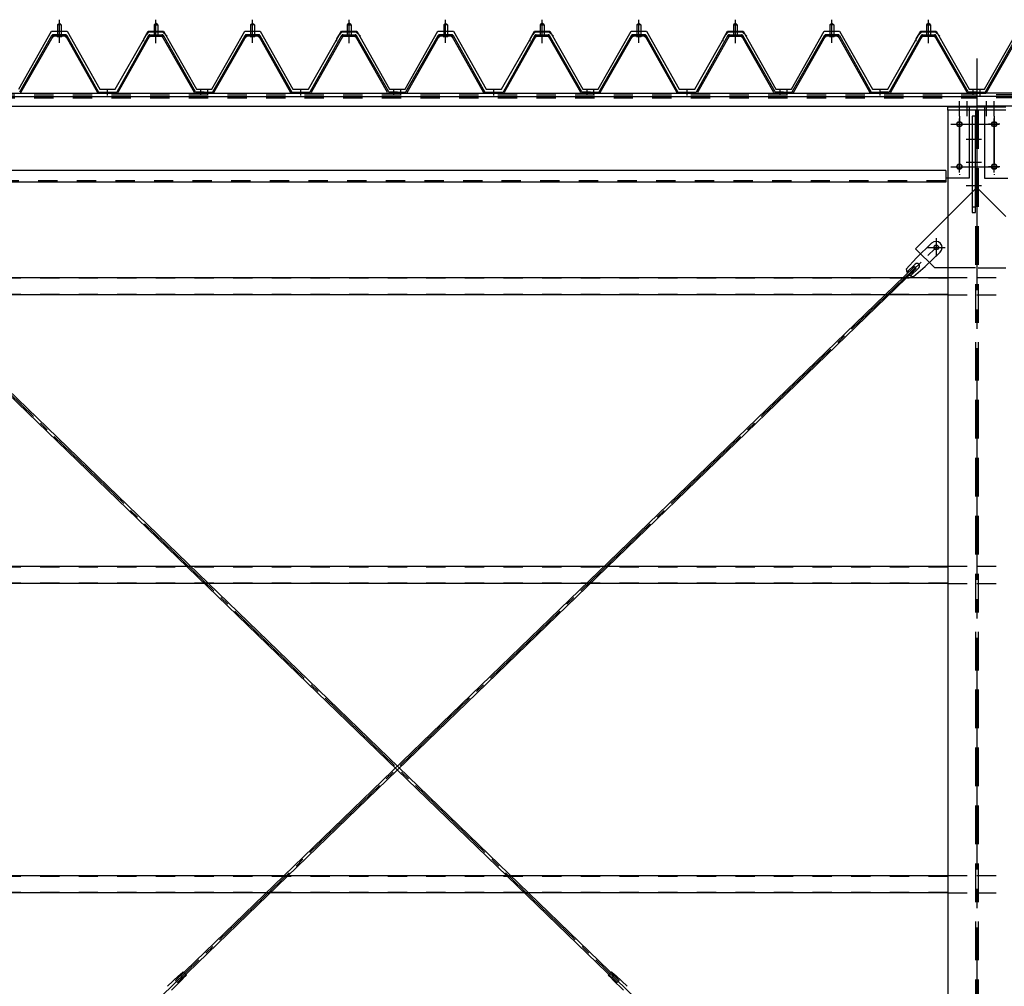
# Model space of a CAD drawing. Extents: x 1667 to 41127, y 644 to 28700.
# Drawn here: x 3249 to 5798, y 7022 to 9524 of the extents above; entities that cross this region are included whole.
import ezdxf

# ---------------------------------------------------------------- set-up
doc = ezdxf.new("R2010")
doc.units = 0
doc.header["$LTSCALE"] = 50
doc.header["$MEASUREMENT"] = 0
for name, pattern in [('1PL-M', [15, 12, -1, 1, -1]), ('1PL-S', [4, 2.5, -0.5, 0.5, -0.5]), ('1PL-SL', [6.5, 5, -0.5, 0.5, -0.5]), ('HIDE-L', [3, 2, -1]), ('HIDE-M', [2, 1, -1])]:
    doc.linetypes.add(name, pattern=pattern)
for name, color, linetype in [('0-パネル受け150-I', 5, 'CONTINUOUS'), ('0-ブレ-ス', 6, 'CONTINUOUS'), ('0-屋根', 2, 'CONTINUOUS'), ('0-後柱中', 3, 'CONTINUOUS'), ('0-後桁中', 7, 'CONTINUOUS'), ('0-後桁左右', 2, 'CONTINUOUS'), ('0-端パネル受けAS', 151, 'CONTINUOUS'), ('0-胴縁MK29', 121, 'CONTINUOUS')]:
    doc.layers.add(name, color=color, linetype=linetype)

msp = doc.modelspace()

# ---------------------------------------------------------------- linework, layer by layer
at = {"layer": '0-パネル受け150-I'}
for p, q in [((3346.3, 9511.1), (3351.3, 9515.1)), ((3346.3, 9511.1), (3346.3, 9485.1)), ((3356.3, 9511.1), (3346.3, 9511.1)), ((3351.3, 9515.1), (3356.3, 9511.1)), ((3356.3, 9511.1), (3356.3, 9485.1)), ((3601.3, 9515.1), (3596.3, 9511.1)), ((3596.3, 9511.1), (3596.3, 9485.1)), ((3596.3, 9511.1), (3606.3, 9511.1)), ((3606.3, 9511.1), (3601.3, 9515.1)), ((3606.3, 9511.1), (3606.3, 9485.1)), ((3846.3, 9511.1), (3851.3, 9515.1)), ((3846.3, 9511.1), (3846.3, 9485.1)), ((3856.3, 9511.1), (3846.3, 9511.1)), ((3851.3, 9515.1), (3856.3, 9511.1)), ((3856.3, 9511.1), (3856.3, 9485.1)), ((4101.3, 9515.1), (4096.3, 9511.1)), ((4096.3, 9511.1), (4096.3, 9485.1)), ((4096.3, 9511.1), (4106.3, 9511.1)), ((4106.3, 9511.1), (4101.3, 9515.1)), ((4106.3, 9511.1), (4106.3, 9485.1)), ((4346.3, 9511.1), (4351.3, 9515.1)), ((4346.3, 9511.1), (4346.3, 9485.1)), ((4356.3, 9511.1), (4346.3, 9511.1)), ((4351.3, 9515.1), (4356.3, 9511.1)), ((4356.3, 9511.1), (4356.3, 9485.1)), ((4601.3, 9515.1), (4596.3, 9511.1)), ((4596.3, 9511.1), (4596.3, 9485.1)), ((4596.3, 9511.1), (4606.3, 9511.1)), ((4606.3, 9511.1), (4601.3, 9515.1)), ((4606.3, 9511.1), (4606.3, 9485.1)), ((4846.3, 9511.1), (4851.3, 9515.1)), ((4846.3, 9511.1), (4846.3, 9485.1)), ((4856.3, 9511.1), (4846.3, 9511.1)), ((4851.3, 9515.1), (4856.3, 9511.1)), ((4856.3, 9511.1), (4856.3, 9485.1)), ((5101.3, 9515.1), (5096.3, 9511.1)), ((5096.3, 9511.1), (5096.3, 9485.1)), ((5096.3, 9511.1), (5106.3, 9511.1)), ((5106.3, 9511.1), (5101.3, 9515.1)), ((5106.3, 9511.1), (5106.3, 9485.1)), ((5346.3, 9511.1), (5351.3, 9515.1)), ((5346.3, 9511.1), (5346.3, 9485.1)), ((5356.3, 9511.1), (5346.3, 9511.1)), ((5351.3, 9515.1), (5356.3, 9511.1)), ((5356.3, 9511.1), (5356.3, 9485.1)), ((5601.3, 9515.1), (5596.3, 9511.1)), ((5596.3, 9511.1), (5596.3, 9485.1)), ((5596.3, 9511.1), (5606.3, 9511.1)), ((5606.3, 9511.1), (5601.3, 9515.1)), ((5606.3, 9511.1), (5606.3, 9485.1)), ((3248.6, 9337.3), (3332.1, 9483)), ((3366.9, 9485.1), (3335.7, 9485.1)), ((3370.5, 9483), (3452.8, 9336.8)), ((3582.1, 9483), (3499.8, 9336.8)), ((3585.8, 9485.1), (3616.9, 9485.1)), ((3704, 9337.3), (3620.5, 9483)), ((3748.6, 9337.3), (3832.1, 9483)), ((3866.9, 9485.1), (3835.7, 9485.1)), ((3870.5, 9483), (3952.8, 9336.8)), ((4082.1, 9483), (3999.8, 9336.8)), ((4085.8, 9485.1), (4116.9, 9485.1)), ((4204, 9337.3), (4120.5, 9483)), ((4248.6, 9337.3), (4332.1, 9483)), ((4366.9, 9485.1), (4335.7, 9485.1)), ((4370.5, 9483), (4452.8, 9336.8)), ((4582.1, 9483), (4499.8, 9336.8)), ((4585.8, 9485.1), (4616.9, 9485.1)), ((4704, 9337.3), (4620.5, 9483)), ((4748.6, 9337.3), (4832.1, 9483)), ((4866.9, 9485.1), (4835.7, 9485.1)), ((4870.5, 9483), (4952.8, 9336.8)), ((5082.1, 9483), (4999.8, 9336.8)), ((5085.8, 9485.1), (5116.9, 9485.1)), ((5204, 9337.3), (5120.5, 9483)), ((5248.6, 9337.3), (5332.1, 9483)), ((5366.9, 9485.1), (5335.7, 9485.1)), ((5370.5, 9483), (5452.8, 9336.8)), ((5582.1, 9483), (5499.8, 9336.8)), ((5585.8, 9485.1), (5616.9, 9485.1)), ((5704, 9337.3), (5620.5, 9483)), ((5748.6, 9337.3), (5832.1, 9483)), ((3251.4, 9335.7), (3334.9, 9481.4)), ((3366.9, 9481.9), (3335.7, 9481.9)), ((3345.3, 9481), (3344.3, 9482)), ((3345.3, 9481), (3357.3, 9481)), ((3357.3, 9481), (3358.3, 9482)), ((3367.7, 9481.4), (3449.7, 9335.8)), ((3584.9, 9481.4), (3502.9, 9335.8)), ((3585.8, 9481.9), (3616.9, 9481.9)), ((3595.3, 9481), (3594.3, 9482)), ((3607.3, 9481), (3595.3, 9481)), ((3607.3, 9481), (3608.3, 9482)), ((3701.2, 9335.7), (3617.7, 9481.4)), ((3751.4, 9335.7), (3834.9, 9481.4)), ((3866.9, 9481.9), (3835.7, 9481.9)), ((3845.3, 9481), (3844.3, 9482)), ((3845.3, 9481), (3857.3, 9481)), ((3857.3, 9481), (3858.3, 9482)), ((3867.7, 9481.4), (3949.7, 9335.8)), ((4084.9, 9481.4), (4002.9, 9335.8)), ((4085.8, 9481.9), (4116.9, 9481.9)), ((4095.3, 9481), (4094.3, 9482)), ((4107.3, 9481), (4095.3, 9481)), ((4107.3, 9481), (4108.3, 9482)), ((4201.2, 9335.7), (4117.7, 9481.4)), ((4251.4, 9335.7), (4334.9, 9481.4)), ((4366.9, 9481.9), (4335.7, 9481.9)), ((4345.3, 9481), (4344.3, 9482)), ((4345.3, 9481), (4357.3, 9481)), ((4357.3, 9481), (4358.3, 9482)), ((4367.7, 9481.4), (4449.7, 9335.8)), ((4584.9, 9481.4), (4502.9, 9335.8)), ((4585.8, 9481.9), (4616.9, 9481.9)), ((4595.3, 9481), (4594.3, 9482)), ((4607.3, 9481), (4595.3, 9481)), ((4607.3, 9481), (4608.3, 9482)), ((4701.2, 9335.7), (4617.7, 9481.4)), ((4751.4, 9335.7), (4834.9, 9481.4)), ((4866.9, 9481.9), (4835.7, 9481.9)), ((4845.3, 9481), (4844.3, 9482)), ((4845.3, 9481), (4857.3, 9481)), ((4857.3, 9481), (4858.3, 9482)), ((4867.7, 9481.4), (4949.7, 9335.8)), ((5084.9, 9481.4), (5002.9, 9335.8)), ((5085.8, 9481.9), (5116.9, 9481.9)), ((5095.3, 9481), (5094.3, 9482)), ((5107.3, 9481), (5095.3, 9481)), ((5107.3, 9481), (5108.3, 9482)), ((5201.2, 9335.7), (5117.7, 9481.4)), ((5251.4, 9335.7), (5334.9, 9481.4)), ((5366.9, 9481.9), (5335.7, 9481.9)), ((5345.3, 9481), (5344.3, 9482)), ((5345.3, 9481), (5357.3, 9481)), ((5357.3, 9481), (5358.3, 9482)), ((5367.7, 9481.4), (5449.7, 9335.8)), ((5584.9, 9481.4), (5502.9, 9335.8)), ((5585.8, 9481.9), (5616.9, 9481.9)), ((5595.3, 9481), (5594.3, 9482)), ((5607.3, 9481), (5595.3, 9481)), ((5607.3, 9481), (5608.3, 9482)), ((5701.2, 9335.7), (5617.7, 9481.4)), ((5751.4, 9335.7), (5834.9, 9481.4)), ((3452.8, 9336.8), (3499.8, 9336.8)), ((3453.4, 9333.6), (3499.2, 9333.6)), ((3726.3, 9336.8), (3704.9, 9336.8)), ((3726.3, 9333.6), (3704.9, 9333.6)), ((3726.3, 9333.6), (3726.3, 9336.8)), ((3726.3, 9336.8), (3747.7, 9336.8)), ((3726.3, 9333.6), (3726.3, 9336.8)), ((3726.3, 9333.6), (3747.7, 9333.6)), ((3952.8, 9336.8), (3999.8, 9336.8)), ((3953.4, 9333.6), (3999.2, 9333.6)), ((4226.3, 9336.8), (4204.9, 9336.8)), ((4226.3, 9333.6), (4204.9, 9333.6)), ((4226.3, 9333.6), (4226.3, 9336.8)), ((4226.3, 9336.8), (4247.7, 9336.8)), ((4226.3, 9333.6), (4226.3, 9336.8)), ((4226.3, 9333.6), (4247.7, 9333.6)), ((4452.8, 9336.8), (4499.8, 9336.8)), ((4453.4, 9333.6), (4499.2, 9333.6)), ((4726.3, 9336.8), (4704.9, 9336.8)), ((4726.3, 9333.6), (4704.9, 9333.6)), ((4726.3, 9333.6), (4726.3, 9336.8)), ((4726.3, 9336.8), (4747.7, 9336.8)), ((4726.3, 9333.6), (4726.3, 9336.8)), ((4726.3, 9333.6), (4747.7, 9333.6)), ((4952.8, 9336.8), (4999.8, 9336.8)), ((4953.4, 9333.6), (4999.2, 9333.6)), ((5226.3, 9336.8), (5204.9, 9336.8)), ((5226.3, 9333.6), (5204.9, 9333.6)), ((5226.3, 9333.6), (5226.3, 9336.8)), ((5226.3, 9336.8), (5247.7, 9336.8)), ((5226.3, 9333.6), (5226.3, 9336.8)), ((5226.3, 9333.6), (5247.7, 9333.6)), ((5452.8, 9336.8), (5499.8, 9336.8)), ((5453.4, 9333.6), (5499.2, 9333.6)), ((5726.3, 9336.8), (5704.9, 9336.8)), ((5726.3, 9333.6), (5704.9, 9333.6)), ((5726.3, 9333.6), (5726.3, 9336.8)), ((5726.3, 9336.8), (5747.7, 9336.8)), ((5726.3, 9333.6), (5726.3, 9336.8)), ((5726.3, 9333.6), (5747.7, 9333.6))]:
    msp.add_line(p, q, dxfattribs=at)
at = {"layer": '0-パネル受け150-I', "color": 6, "linetype": '1PL-M'}
for p, q in [((3351.3, 9472.1), (3351.3, 9523.7)), ((3601.3, 9472.1), (3601.3, 9523.7)), ((3851.3, 9472.1), (3851.3, 9523.7)), ((4101.3, 9472.1), (4101.3, 9523.7)), ((4351.3, 9472.1), (4351.3, 9523.7)), ((4601.3, 9472.1), (4601.3, 9523.7)), ((4851.3, 9472.1), (4851.3, 9523.7)), ((5101.3, 9472.1), (5101.3, 9523.7)), ((5351.3, 9472.1), (5351.3, 9523.7)), ((5601.3, 9472.1), (5601.3, 9523.7)), ((3476.3, 9328.2), (3476.3, 9342.2)), ((3717.3, 9328.2), (3717.3, 9342.2)), ((3735.3, 9328.2), (3735.3, 9342.2)), ((3976.3, 9328.2), (3976.3, 9342.2)), ((4217.3, 9328.2), (4217.3, 9342.2)), ((4235.3, 9328.2), (4235.3, 9342.2)), ((4476.3, 9328.2), (4476.3, 9342.2)), ((4717.3, 9328.2), (4717.3, 9342.2)), ((4735.3, 9328.2), (4735.3, 9342.2)), ((4976.3, 9328.2), (4976.3, 9342.2)), ((5217.3, 9328.2), (5217.3, 9342.2)), ((5235.3, 9328.2), (5235.3, 9342.2)), ((5476.3, 9328.2), (5476.3, 9342.2)), ((5717.3, 9328.2), (5717.3, 9342.2)), ((5735.3, 9328.2), (5735.3, 9342.2))]:
    msp.add_line(p, q, dxfattribs=at)
at = {"layer": '0-パネル受け150-I'}
for centre, radius, start, end in [((3332, 9482.7), 0.175, 210.1067, 272.0736), ((3331.9, 9485), 2.51, 272.0736, 287.6693), ((3335.7, 9480.9), 4.2, 90, 150.1803), ((3330.9, 9488.3), 5.93, 287.6693, 294.887), ((3328.6, 9493.2), 11.3, 294.887, 300.1067), ((3328.6, 9493.2), 11.3, 300.1067, 305.3265), ((3331.8, 9488.8), 5.93, 305.3265, 312.5441), ((3334.1, 9486.3), 2.51, 312.5441, 328.1399), ((3336, 9485), 0.175, 328.1399, 27.0476), ((3366.6, 9485), 0.175, 152.9524, 211.8601), ((3368.6, 9486.3), 2.51, 211.8601, 227.4559), ((3366.9, 9480.9), 4.2, 29.3816, 90), ((3370.9, 9488.8), 5.93, 227.4559, 234.6735), ((3374, 9493.2), 11.3, 234.6735, 239.8933), ((3374, 9493.2), 11.3, 239.8933, 245.113), ((3371.7, 9488.3), 5.93, 245.113, 252.3307), ((3370.7, 9485), 2.51, 252.3307, 267.9264), ((3370.6, 9482.7), 0.175, 267.9264, 329.8933), ((3582, 9482.7), 0.175, 210.1067, 272.0736), ((3581.9, 9485), 2.51, 272.0736, 287.6693), ((3585.8, 9480.9), 4.2, 90, 150.6184), ((3580.9, 9488.3), 5.93, 287.6693, 294.887), ((3578.6, 9493.2), 11.3, 294.887, 300.1067), ((3578.6, 9493.2), 11.3, 300.1067, 305.3265), ((3581.8, 9488.8), 5.93, 305.3265, 312.5441), ((3584.1, 9486.3), 2.51, 312.5441, 328.1399), ((3586, 9485), 0.175, 328.1399, 27.0476), ((3616.6, 9485), 0.175, 152.9524, 211.8601), ((3618.6, 9486.3), 2.51, 211.8601, 227.4559), ((3616.9, 9480.9), 4.2, 29.8197, 90), ((3620.9, 9488.8), 5.93, 227.4559, 234.6735), ((3624, 9493.2), 11.3, 234.6735, 239.8933), ((3624, 9493.2), 11.3, 239.8933, 245.113), ((3621.7, 9488.3), 5.93, 245.113, 252.3307), ((3620.7, 9485), 2.51, 252.3307, 267.9264), ((3620.6, 9482.7), 0.175, 267.9264, 329.8933), ((3832, 9482.7), 0.175, 210.1067, 272.0736), ((3831.9, 9485), 2.51, 272.0736, 287.6693), ((3835.7, 9480.9), 4.2, 90, 150.1803), ((3830.9, 9488.3), 5.93, 287.6693, 294.887), ((3828.6, 9493.2), 11.3, 294.887, 300.1067), ((3828.6, 9493.2), 11.3, 300.1067, 305.3265), ((3831.8, 9488.8), 5.93, 305.3265, 312.5441), ((3834.1, 9486.3), 2.51, 312.5441, 328.1399), ((3836, 9485), 0.175, 328.1399, 27.0476), ((3866.6, 9485), 0.175, 152.9524, 211.8601), ((3868.6, 9486.3), 2.51, 211.8601, 227.4559), ((3866.9, 9480.9), 4.2, 29.3816, 90), ((3870.9, 9488.8), 5.93, 227.4559, 234.6735), ((3874, 9493.2), 11.3, 234.6735, 239.8933), ((3874, 9493.2), 11.3, 239.8933, 245.113), ((3871.7, 9488.3), 5.93, 245.113, 252.3307), ((3870.7, 9485), 2.51, 252.3307, 267.9264), ((3870.6, 9482.7), 0.175, 267.9264, 329.8933), ((4082, 9482.7), 0.175, 210.1067, 272.0736), ((4081.9, 9485), 2.51, 272.0736, 287.6693), ((4085.8, 9480.9), 4.2, 90, 150.6184), ((4080.9, 9488.3), 5.93, 287.6693, 294.887), ((4078.6, 9493.2), 11.3, 294.887, 300.1067), ((4078.6, 9493.2), 11.3, 300.1067, 305.3265), ((4081.8, 9488.8), 5.93, 305.3265, 312.5441), ((4084.1, 9486.3), 2.51, 312.5441, 328.1399), ((4086, 9485), 0.175, 328.1399, 27.0476), ((4116.6, 9485), 0.175, 152.9524, 211.8601), ((4118.6, 9486.3), 2.51, 211.8601, 227.4559), ((4116.9, 9480.9), 4.2, 29.8197, 90), ((4120.9, 9488.8), 5.93, 227.4559, 234.6735), ((4124, 9493.2), 11.3, 234.6735, 239.8933), ((4124, 9493.2), 11.3, 239.8933, 245.113), ((4121.7, 9488.3), 5.93, 245.113, 252.3307), ((4120.7, 9485), 2.51, 252.3307, 267.9264), ((4120.6, 9482.7), 0.175, 267.9264, 329.8933), ((4332, 9482.7), 0.175, 210.1067, 272.0736), ((4331.9, 9485), 2.51, 272.0736, 287.6693), ((4335.7, 9480.9), 4.2, 90, 150.1803), ((4330.9, 9488.3), 5.93, 287.6693, 294.887), ((4328.6, 9493.2), 11.3, 294.887, 300.1067), ((4328.6, 9493.2), 11.3, 300.1067, 305.3265), ((4331.8, 9488.8), 5.93, 305.3265, 312.5441), ((4334.1, 9486.3), 2.51, 312.5441, 328.1399), ((4336, 9485), 0.175, 328.1399, 27.0476), ((4366.6, 9485), 0.175, 152.9524, 211.8601), ((4368.6, 9486.3), 2.51, 211.8601, 227.4559), ((4366.9, 9480.9), 4.2, 29.3816, 90), ((4370.9, 9488.8), 5.93, 227.4559, 234.6735), ((4374, 9493.2), 11.3, 234.6735, 239.8933), ((4374, 9493.2), 11.3, 239.8933, 245.113), ((4371.7, 9488.3), 5.93, 245.113, 252.3307), ((4370.7, 9485), 2.51, 252.3307, 267.9264), ((4370.6, 9482.7), 0.175, 267.9264, 329.8933), ((4582, 9482.7), 0.175, 210.1067, 272.0736), ((4581.9, 9485), 2.51, 272.0736, 287.6693), ((4585.8, 9480.9), 4.2, 90, 150.6184), ((4580.9, 9488.3), 5.93, 287.6693, 294.887), ((4578.6, 9493.2), 11.3, 294.887, 300.1067), ((4578.6, 9493.2), 11.3, 300.1067, 305.3265), ((4581.8, 9488.8), 5.93, 305.3265, 312.5441), ((4584.1, 9486.3), 2.51, 312.5441, 328.1399), ((4586, 9485), 0.175, 328.1399, 27.0476), ((4616.6, 9485), 0.175, 152.9524, 211.8601), ((4618.6, 9486.3), 2.51, 211.8601, 227.4559), ((4616.9, 9480.9), 4.2, 29.8197, 90), ((4620.9, 9488.8), 5.93, 227.4559, 234.6735), ((4624, 9493.2), 11.3, 234.6735, 239.8933), ((4624, 9493.2), 11.3, 239.8933, 245.113), ((4621.7, 9488.3), 5.93, 245.113, 252.3307), ((4620.7, 9485), 2.51, 252.3307, 267.9264), ((4620.6, 9482.7), 0.175, 267.9264, 329.8933), ((4832, 9482.7), 0.175, 210.1067, 272.0736), ((4831.9, 9485), 2.51, 272.0736, 287.6693), ((4835.7, 9480.9), 4.2, 90, 150.1803), ((4830.9, 9488.3), 5.93, 287.6693, 294.887), ((4828.6, 9493.2), 11.3, 294.887, 300.1067), ((4828.6, 9493.2), 11.3, 300.1067, 305.3265), ((4831.8, 9488.8), 5.93, 305.3265, 312.5441), ((4834.1, 9486.3), 2.51, 312.5441, 328.1399), ((4836, 9485), 0.175, 328.1399, 27.0476), ((4866.6, 9485), 0.175, 152.9524, 211.8601), ((4868.6, 9486.3), 2.51, 211.8601, 227.4559), ((4866.9, 9480.9), 4.2, 29.3816, 90), ((4870.9, 9488.8), 5.93, 227.4559, 234.6735), ((4874, 9493.2), 11.3, 234.6735, 239.8933), ((4874, 9493.2), 11.3, 239.8933, 245.113), ((4871.7, 9488.3), 5.93, 245.113, 252.3307), ((4870.7, 9485), 2.51, 252.3307, 267.9264), ((4870.6, 9482.7), 0.175, 267.9264, 329.8933), ((5082, 9482.7), 0.175, 210.1067, 272.0736), ((5081.9, 9485), 2.51, 272.0736, 287.6693), ((5085.8, 9480.9), 4.2, 90, 150.6184), ((5080.9, 9488.3), 5.93, 287.6693, 294.887), ((5078.6, 9493.2), 11.3, 294.887, 300.1067), ((5078.6, 9493.2), 11.3, 300.1067, 305.3265), ((5081.8, 9488.8), 5.93, 305.3265, 312.5441), ((5084.1, 9486.3), 2.51, 312.5441, 328.1399), ((5086, 9485), 0.175, 328.1399, 27.0476), ((5116.6, 9485), 0.175, 152.9524, 211.8601), ((5118.6, 9486.3), 2.51, 211.8601, 227.4559), ((5116.9, 9480.9), 4.2, 29.8197, 90), ((5120.9, 9488.8), 5.93, 227.4559, 234.6735), ((5124, 9493.2), 11.3, 234.6735, 239.8933), ((5124, 9493.2), 11.3, 239.8933, 245.113), ((5121.7, 9488.3), 5.93, 245.113, 252.3307), ((5120.7, 9485), 2.51, 252.3307, 267.9264), ((5120.6, 9482.7), 0.175, 267.9264, 329.8933), ((5332, 9482.7), 0.175, 210.1067, 272.0736), ((5331.9, 9485), 2.51, 272.0736, 287.6693), ((5335.7, 9480.9), 4.2, 90, 150.1803), ((5330.9, 9488.3), 5.93, 287.6693, 294.887), ((5328.6, 9493.2), 11.3, 294.887, 300.1067), ((5328.6, 9493.2), 11.3, 300.1067, 305.3265), ((5331.8, 9488.8), 5.93, 305.3265, 312.5441), ((5334.1, 9486.3), 2.51, 312.5441, 328.1399), ((5336, 9485), 0.175, 328.1399, 27.0476), ((5366.6, 9485), 0.175, 152.9524, 211.8601), ((5368.6, 9486.3), 2.51, 211.8601, 227.4559), ((5366.9, 9480.9), 4.2, 29.3816, 90), ((5370.9, 9488.8), 5.93, 227.4559, 234.6735), ((5374, 9493.2), 11.3, 234.6735, 239.8933), ((5374, 9493.2), 11.3, 239.8933, 245.113), ((5371.7, 9488.3), 5.93, 245.113, 252.3307), ((5370.7, 9485), 2.51, 252.3307, 267.9264), ((5370.6, 9482.7), 0.175, 267.9264, 329.8933), ((5582, 9482.7), 0.175, 210.1067, 272.0736), ((5581.9, 9485), 2.51, 272.0736, 287.6693), ((5585.8, 9480.9), 4.2, 90, 150.6184), ((5580.9, 9488.3), 5.93, 287.6693, 294.887), ((5578.6, 9493.2), 11.3, 294.887, 300.1067), ((5578.6, 9493.2), 11.3, 300.1067, 305.3265), ((5581.8, 9488.8), 5.93, 305.3265, 312.5441), ((5584.1, 9486.3), 2.51, 312.5441, 328.1399), ((5586, 9485), 0.175, 328.1399, 27.0476), ((5616.6, 9485), 0.175, 152.9524, 211.8601), ((5618.6, 9486.3), 2.51, 211.8601, 227.4559), ((5616.9, 9480.9), 4.2, 29.8197, 90), ((5620.9, 9488.8), 5.93, 227.4559, 234.6735), ((5624, 9493.2), 11.3, 234.6735, 239.8933), ((5624, 9493.2), 11.3, 239.8933, 245.113), ((5621.7, 9488.3), 5.93, 245.113, 252.3307), ((5620.7, 9485), 2.51, 252.3307, 267.9264), ((5620.6, 9482.7), 0.175, 267.9264, 329.8933), ((3333.5, 9482.3), 2.51, 279.1911, 287.6693), ((3332.5, 9485.5), 5.93, 287.6693, 294.887), ((3335.7, 9480.9), 1, 90, 150.1803), ((3330.2, 9490.4), 11.3, 294.887, 300.1067), ((3330.2, 9490.4), 11.3, 300.1067, 305.3265), ((3333.4, 9486), 5.93, 305.3265, 312.5441), ((3335.7, 9483.5), 2.51, 312.5441, 321.1734), ((3367, 9483.5), 2.51, 218.8266, 227.4559), ((3369.3, 9486), 5.93, 227.4559, 234.6735), ((3372.4, 9490.4), 11.3, 234.6735, 239.8933), ((3372.4, 9490.4), 11.3, 239.8933, 245.113), ((3366.9, 9480.9), 1, 29.3816, 90), ((3370.1, 9485.5), 5.93, 245.113, 252.3307), ((3369.1, 9482.3), 2.51, 252.3307, 260.8089), ((3583.5, 9482.3), 2.51, 279.1911, 287.6693), ((3582.5, 9485.5), 5.93, 287.6693, 294.887), ((3585.8, 9480.9), 1, 90, 150.6184), ((3580.2, 9490.4), 11.3, 294.887, 300.1067), ((3580.2, 9490.4), 11.3, 300.1067, 305.3265), ((3583.4, 9486), 5.93, 305.3265, 312.5441), ((3585.7, 9483.5), 2.51, 312.5441, 321.1734), ((3617, 9483.5), 2.51, 218.8266, 227.4559), ((3619.3, 9486), 5.93, 227.4559, 234.6735), ((3622.4, 9490.4), 11.3, 234.6735, 239.8933), ((3622.4, 9490.4), 11.3, 239.8933, 245.113), ((3616.9, 9480.9), 1, 29.8197, 90), ((3620.1, 9485.5), 5.93, 245.113, 252.3307), ((3619.1, 9482.3), 2.51, 252.3307, 260.8089), ((3833.5, 9482.3), 2.51, 279.1911, 287.6693), ((3832.5, 9485.5), 5.93, 287.6693, 294.887), ((3835.7, 9480.9), 1, 90, 150.1803), ((3830.2, 9490.4), 11.3, 294.887, 300.1067), ((3830.2, 9490.4), 11.3, 300.1067, 305.3265), ((3833.4, 9486), 5.93, 305.3265, 312.5441), ((3835.7, 9483.5), 2.51, 312.5441, 321.1734), ((3867, 9483.5), 2.51, 218.8266, 227.4559), ((3869.3, 9486), 5.93, 227.4559, 234.6735), ((3872.4, 9490.4), 11.3, 234.6735, 239.8933), ((3872.4, 9490.4), 11.3, 239.8933, 245.113), ((3866.9, 9480.9), 1, 29.3816, 90), ((3870.1, 9485.5), 5.93, 245.113, 252.3307), ((3869.1, 9482.3), 2.51, 252.3307, 260.8089), ((4083.5, 9482.3), 2.51, 279.1911, 287.6693), ((4082.5, 9485.5), 5.93, 287.6693, 294.887), ((4085.8, 9480.9), 1, 90, 150.6184), ((4080.2, 9490.4), 11.3, 294.887, 300.1067), ((4080.2, 9490.4), 11.3, 300.1067, 305.3265), ((4083.4, 9486), 5.93, 305.3265, 312.5441), ((4085.7, 9483.5), 2.51, 312.5441, 321.1734), ((4117, 9483.5), 2.51, 218.8266, 227.4559), ((4119.3, 9486), 5.93, 227.4559, 234.6735), ((4122.4, 9490.4), 11.3, 234.6735, 239.8933), ((4122.4, 9490.4), 11.3, 239.8933, 245.113), ((4116.9, 9480.9), 1, 29.8197, 90), ((4120.1, 9485.5), 5.93, 245.113, 252.3307), ((4119.1, 9482.3), 2.51, 252.3307, 260.8089), ((4333.5, 9482.3), 2.51, 279.1911, 287.6693), ((4332.5, 9485.5), 5.93, 287.6693, 294.887), ((4335.7, 9480.9), 1, 90, 150.1803), ((4330.2, 9490.4), 11.3, 294.887, 300.1067), ((4330.2, 9490.4), 11.3, 300.1067, 305.3265), ((4333.4, 9486), 5.93, 305.3265, 312.5441), ((4335.7, 9483.5), 2.51, 312.5441, 321.1734), ((4367, 9483.5), 2.51, 218.8266, 227.4559), ((4369.3, 9486), 5.93, 227.4559, 234.6735), ((4372.4, 9490.4), 11.3, 234.6735, 239.8933), ((4372.4, 9490.4), 11.3, 239.8933, 245.113), ((4366.9, 9480.9), 1, 29.3816, 90), ((4370.1, 9485.5), 5.93, 245.113, 252.3307), ((4369.1, 9482.3), 2.51, 252.3307, 260.8089), ((4583.5, 9482.3), 2.51, 279.1911, 287.6693), ((4582.5, 9485.5), 5.93, 287.6693, 294.887), ((4585.8, 9480.9), 1, 90, 150.6184), ((4580.2, 9490.4), 11.3, 294.887, 300.1067), ((4580.2, 9490.4), 11.3, 300.1067, 305.3265), ((4583.4, 9486), 5.93, 305.3265, 312.5441), ((4585.7, 9483.5), 2.51, 312.5441, 321.1734), ((4617, 9483.5), 2.51, 218.8266, 227.4559), ((4619.3, 9486), 5.93, 227.4559, 234.6735), ((4622.4, 9490.4), 11.3, 234.6735, 239.8933), ((4622.4, 9490.4), 11.3, 239.8933, 245.113), ((4616.9, 9480.9), 1, 29.8197, 90), ((4620.1, 9485.5), 5.93, 245.113, 252.3307), ((4619.1, 9482.3), 2.51, 252.3307, 260.8089), ((4833.5, 9482.3), 2.51, 279.1911, 287.6693), ((4832.5, 9485.5), 5.93, 287.6693, 294.887), ((4835.7, 9480.9), 1, 90, 150.1803), ((4830.2, 9490.4), 11.3, 294.887, 300.1067), ((4830.2, 9490.4), 11.3, 300.1067, 305.3265), ((4833.4, 9486), 5.93, 305.3265, 312.5441), ((4835.7, 9483.5), 2.51, 312.5441, 321.1734), ((4867, 9483.5), 2.51, 218.8266, 227.4559), ((4869.3, 9486), 5.93, 227.4559, 234.6735), ((4872.4, 9490.4), 11.3, 234.6735, 239.8933), ((4872.4, 9490.4), 11.3, 239.8933, 245.113), ((4866.9, 9480.9), 1, 29.3816, 90), ((4870.1, 9485.5), 5.93, 245.113, 252.3307), ((4869.1, 9482.3), 2.51, 252.3307, 260.8089), ((5083.5, 9482.3), 2.51, 279.1911, 287.6693), ((5082.5, 9485.5), 5.93, 287.6693, 294.887), ((5085.8, 9480.9), 1, 90, 150.6184), ((5080.2, 9490.4), 11.3, 294.887, 300.1067), ((5080.2, 9490.4), 11.3, 300.1067, 305.3265), ((5083.4, 9486), 5.93, 305.3265, 312.5441), ((5085.7, 9483.5), 2.51, 312.5441, 321.1734), ((5117, 9483.5), 2.51, 218.8266, 227.4559), ((5119.3, 9486), 5.93, 227.4559, 234.6735), ((5122.4, 9490.4), 11.3, 234.6735, 239.8933), ((5122.4, 9490.4), 11.3, 239.8933, 245.113), ((5116.9, 9480.9), 1, 29.8197, 90), ((5120.1, 9485.5), 5.93, 245.113, 252.3307), ((5119.1, 9482.3), 2.51, 252.3307, 260.8089), ((5333.5, 9482.3), 2.51, 279.1911, 287.6693), ((5332.5, 9485.5), 5.93, 287.6693, 294.887), ((5335.7, 9480.9), 1, 90, 150.1803), ((5330.2, 9490.4), 11.3, 294.887, 300.1067), ((5330.2, 9490.4), 11.3, 300.1067, 305.3265), ((5333.4, 9486), 5.93, 305.3265, 312.5441), ((5335.7, 9483.5), 2.51, 312.5441, 321.1734), ((5367, 9483.5), 2.51, 218.8266, 227.4559), ((5369.3, 9486), 5.93, 227.4559, 234.6735), ((5372.4, 9490.4), 11.3, 234.6735, 239.8933), ((5372.4, 9490.4), 11.3, 239.8933, 245.113), ((5366.9, 9480.9), 1, 29.3816, 90), ((5370.1, 9485.5), 5.93, 245.113, 252.3307), ((5369.1, 9482.3), 2.51, 252.3307, 260.8089), ((5583.5, 9482.3), 2.51, 279.1911, 287.6693), ((5582.5, 9485.5), 5.93, 287.6693, 294.887), ((5585.8, 9480.9), 1, 90, 150.6184), ((5580.2, 9490.4), 11.3, 294.887, 300.1067), ((5580.2, 9490.4), 11.3, 300.1067, 305.3265), ((5583.4, 9486), 5.93, 305.3265, 312.5441), ((5585.7, 9483.5), 2.51, 312.5441, 321.1734), ((5617, 9483.5), 2.51, 218.8266, 227.4559), ((5619.3, 9486), 5.93, 227.4559, 234.6735), ((5622.4, 9490.4), 11.3, 234.6735, 239.8933), ((5622.4, 9490.4), 11.3, 239.8933, 245.113), ((5616.9, 9480.9), 1, 29.8197, 90), ((5620.1, 9485.5), 5.93, 245.113, 252.3307), ((5619.1, 9482.3), 2.51, 252.3307, 260.8089), ((3247.7, 9337.8), 4.2, 270, 330.1803), ((3453.4, 9337.8), 4.2, 209.3816, 270), ((3499.2, 9337.8), 4.2, 270, 330.6184), ((3704.9, 9337.8), 4.2, 209.8197, 270), ((3704.9, 9337.8), 1, 209.8197, 270), ((3747.7, 9337.8), 1, 270, 330.1803), ((3747.7, 9337.8), 4.2, 270, 330.1803), ((3953.4, 9337.8), 4.2, 209.3816, 270), ((3999.2, 9337.8), 4.2, 270, 330.6184), ((4204.9, 9337.8), 4.2, 209.8197, 270), ((4204.9, 9337.8), 1, 209.8197, 270), ((4247.7, 9337.8), 1, 270, 330.1803), ((4247.7, 9337.8), 4.2, 270, 330.1803), ((4453.4, 9337.8), 4.2, 209.3816, 270), ((4499.2, 9337.8), 4.2, 270, 330.6184), ((4704.9, 9337.8), 4.2, 209.8197, 270), ((4704.9, 9337.8), 1, 209.8197, 270), ((4747.7, 9337.8), 1, 270, 330.1803), ((4747.7, 9337.8), 4.2, 270, 330.1803), ((4953.4, 9337.8), 4.2, 209.3816, 270), ((4999.2, 9337.8), 4.2, 270, 330.6184), ((5204.9, 9337.8), 4.2, 209.8197, 270), ((5204.9, 9337.8), 1, 209.8197, 270), ((5247.7, 9337.8), 1, 270, 330.1803), ((5247.7, 9337.8), 4.2, 270, 330.1803), ((5453.4, 9337.8), 4.2, 209.3816, 270), ((5499.2, 9337.8), 4.2, 270, 330.6184), ((5704.9, 9337.8), 4.2, 209.8197, 270), ((5704.9, 9337.8), 1, 209.8197, 270), ((5747.7, 9337.8), 1, 270, 330.1803), ((5747.7, 9337.8), 4.2, 270, 330.1803)]:
    msp.add_arc(centre, radius, start, end, dxfattribs=at)
at = {"layer": '0-ブレ-ス', "color": 6, "linetype": '1PL-SL'}
for p, q in [((2831.3, 6238.6), (5621.3, 8934.6)), ((5621.3, 6238.6), (2831.3, 8934.6))]:
    msp.add_line(p, q, dxfattribs=at)
at = {"layer": '0-ブレ-ス'}
for p, q in [((5609.5, 8945.4), (5570.6, 8907.9)), ((5631.7, 8922.4), (5592.9, 8884.9)), ((5543.8, 8878.3), (5570.6, 8907.9)), ((4795.5, 7031.8), (2882.8, 8880)), ((4800.4, 7036.8), (2887.7, 8885)), ((3652.3, 7036.8), (5564.9, 8885)), ((3657.1, 7031.8), (5569.8, 8880)), ((5566.8, 8891.3), (5545.6, 8870.8)), ((5576.1, 8881.7), (5554.9, 8861.1)), ((5562.3, 8859.1), (5592.9, 8884.9)), ((5569.8, 8880), (5564.9, 8885)), ((3659.8, 7048.8), (3631.6, 7021.6)), ((3669.4, 7038.9), (3641.2, 7011.7)), ((3652.3, 7036.8), (3657.1, 7031.8)), ((3662.7, 7050.7), (3663.4, 7051.1)), ((3672.1, 7059.4), (3663.5, 7051.2)), ((3663.5, 7051.1), (3671.8, 7042.5)), ((3671.4, 7041.7), (3671.8, 7042.4)), ((3680.4, 7050.8), (3671.9, 7042.5)), ((3672.1, 7059.4), (3680.4, 7050.8)), ((4780.5, 7059.4), (4772.2, 7050.8)), ((4772.2, 7050.8), (4780.7, 7042.5)), ((4780.5, 7059.4), (4789.1, 7051.2)), ((4789.2, 7051.1), (4780.8, 7042.5)), ((4781.2, 7041.7), (4780.8, 7042.4)), ((4783.2, 7038.9), (4811.4, 7011.7)), ((4789.9, 7050.7), (4789.2, 7051.1)), ((4792.8, 7048.8), (4821, 7021.6)), ((4800.4, 7036.8), (4795.5, 7031.8))]:
    msp.add_line(p, q, dxfattribs=at)
msp.add_circle((5621.3, 8934.6), 5.5, dxfattribs=at)
for centre, radius, start, end in [((5620.6, 8933.9), 16, 314.0184, 134.0184), ((5563.8, 8879), 20, 182.1827, 213.9397), ((5571.5, 8886.5), 6.7, 314.0184, 134.0184), ((5563.8, 8879), 20, 234.097, 265.854), ((3666.8, 7041.6), 10, 114.0184, 134.0184), ((3663.2, 7051.5), 0.5, 294.0184, 314.0184), ((3662.4, 7046.1), 10, 314.0184, 334.0184), ((3672.2, 7042.2), 0.5, 134.0184, 154.0184), ((4780.4, 7042.2), 0.5, 25.9816, 45.9816), ((4790.2, 7046.1), 10, 205.9816, 225.9816), ((4789.4, 7051.5), 0.5, 225.9816, 245.9816), ((4785.9, 7041.6), 10, 45.9816, 65.9816)]:
    msp.add_arc(centre, radius, start, end, dxfattribs=at)
at = {"layer": '0-屋根', "color": 6, "linetype": '1PL-S'}
for p, q in [((3351.3, 9464.1), (3351.3, 9524.1)), ((3601.3, 9464.1), (3601.3, 9524.1)), ((3601.3, 9463.1), (3601.3, 9523.1)), ((3851.3, 9464.1), (3851.3, 9524.1)), ((4101.3, 9464.1), (4101.3, 9524.1)), ((4101.3, 9463.1), (4101.3, 9523.1)), ((4351.3, 9464.1), (4351.3, 9524.1)), ((4601.3, 9464.1), (4601.3, 9524.1)), ((4601.3, 9463.1), (4601.3, 9523.1)), ((4851.3, 9464.1), (4851.3, 9524.1)), ((5101.3, 9464.1), (5101.3, 9524.1)), ((5101.3, 9463.1), (5101.3, 9523.1)), ((5351.3, 9464.1), (5351.3, 9524.1)), ((5601.3, 9464.1), (5601.3, 9524.1)), ((5601.3, 9463.1), (5601.3, 9523.1))]:
    msp.add_line(p, q, dxfattribs=at)
at = {"layer": '0-屋根'}
for p, q in [((3246.3, 9344.1), (3331.3, 9494.1)), ((3331.3, 9494.1), (3371.3, 9494.1)), ((3371.3, 9494.1), (3456, 9344.1)), ((3496, 9344.1), (3575.8, 9484.4)), ((3569.8, 9474.2), (3581.3, 9494.1)), ((3575.8, 9484.4), (3583.7, 9493.1)), ((3581.3, 9494.1), (3621.3, 9494.1)), ((3583.7, 9493.1), (3618.7, 9493.1)), ((3618.7, 9493.1), (3630.7, 9481.1)), ((3621.3, 9494.1), (3706.3, 9344.1)), ((3746.3, 9344.1), (3831.3, 9494.1)), ((3831.3, 9494.1), (3871.3, 9494.1)), ((3871.3, 9494.1), (3956, 9344.1)), ((3996, 9344.1), (4075.8, 9484.4)), ((4069.8, 9474.2), (4081.3, 9494.1)), ((4075.8, 9484.4), (4083.7, 9493.1)), ((4081.3, 9494.1), (4121.3, 9494.1)), ((4083.7, 9493.1), (4118.7, 9493.1)), ((4118.7, 9493.1), (4130.7, 9481.1)), ((4121.3, 9494.1), (4206.3, 9344.1)), ((4246.3, 9344.1), (4331.3, 9494.1)), ((4331.3, 9494.1), (4371.3, 9494.1)), ((4371.3, 9494.1), (4456, 9344.1)), ((4496, 9344.1), (4575.8, 9484.4)), ((4569.8, 9474.2), (4581.3, 9494.1)), ((4575.8, 9484.4), (4583.7, 9493.1)), ((4581.3, 9494.1), (4621.3, 9494.1)), ((4583.7, 9493.1), (4618.7, 9493.1)), ((4618.7, 9493.1), (4630.7, 9481.1)), ((4621.3, 9494.1), (4706.3, 9344.1)), ((4746.3, 9344.1), (4831.3, 9494.1)), ((4831.3, 9494.1), (4871.3, 9494.1)), ((4871.3, 9494.1), (4956, 9344.1)), ((4996, 9344.1), (5075.8, 9484.4)), ((5069.8, 9474.2), (5081.3, 9494.1)), ((5075.8, 9484.4), (5083.7, 9493.1)), ((5081.3, 9494.1), (5121.3, 9494.1)), ((5083.7, 9493.1), (5118.7, 9493.1)), ((5118.7, 9493.1), (5130.7, 9481.1)), ((5121.3, 9494.1), (5206.3, 9344.1)), ((5246.3, 9344.1), (5331.3, 9494.1)), ((5331.3, 9494.1), (5371.3, 9494.1)), ((5371.3, 9494.1), (5456, 9344.1)), ((5496, 9344.1), (5575.8, 9484.4)), ((5569.8, 9474.2), (5581.3, 9494.1)), ((5575.8, 9484.4), (5583.7, 9493.1)), ((5581.3, 9494.1), (5621.3, 9494.1)), ((5583.7, 9493.1), (5618.7, 9493.1)), ((5618.7, 9493.1), (5630.7, 9481.1)), ((5621.3, 9494.1), (5706.3, 9344.1)), ((5746.3, 9344.1), (5831.3, 9494.1)), ((3569.8, 9468.2), (3569.8, 9474.2)), ((4069.8, 9468.2), (4069.8, 9474.2)), ((4569.8, 9468.2), (4569.8, 9474.2)), ((5069.8, 9468.2), (5069.8, 9474.2)), ((5569.8, 9468.2), (5569.8, 9474.2)), ((3456, 9344.1), (3496, 9344.1)), ((3706.3, 9344.1), (3746.3, 9344.1)), ((3956, 9344.1), (3996, 9344.1)), ((4206.3, 9344.1), (4246.3, 9344.1)), ((4456, 9344.1), (4496, 9344.1)), ((4706.3, 9344.1), (4746.3, 9344.1)), ((4956, 9344.1), (4996, 9344.1)), ((5206.3, 9344.1), (5246.3, 9344.1)), ((5456, 9344.1), (5496, 9344.1)), ((5706.3, 9344.1), (5746.3, 9344.1))]:
    msp.add_line(p, q, dxfattribs=at)
at = {"layer": '0-後柱中', "color": 6, "linetype": '1PL-M'}
msp.add_line((5726.3, 9423.6), (5726.3, 5828.6), dxfattribs=at)
at = {"layer": '0-後柱中', "color": 6, "linetype": '1PL-S'}
for p, q in [((5681.3, 9274.6), (5681.3, 9313.6)), ((5701.3, 9274.6), (5701.3, 9313.6)), ((5751.3, 9274.6), (5751.3, 9313.6)), ((5771.3, 9274.6), (5771.3, 9313.6)), ((5658.8, 9253.6), (5793.8, 9253.6)), ((5681.3, 9274.6), (5681.3, 9122.6)), ((5771.3, 9274.6), (5771.3, 9122.6)), ((5699.1, 9214.7), (5738.1, 9214.7)), ((5699.1, 9154.9), (5738.1, 9154.9)), ((5658.8, 9143.6), (5793.8, 9143.6)), ((5699.1, 9095), (5738.1, 9095)), ((5621.3, 8958.1), (5621.3, 8911.1)), ((5597.8, 8934.6), (5644.8, 8934.6))]:
    msp.add_line(p, q, dxfattribs=at)
at = {"layer": '0-後柱中'}
for p, q in [((5651.3, 9289.6), (5651.3, 9298.6)), ((5651.3, 9298.6), (5801.3, 9298.6)), ((5651.3, 9289.6), (5651.3, 5969.6)), ((5801.3, 9289.6), (5651.3, 9289.6)), ((5679.8, 9259.6), (5682.8, 9259.6)), ((5723.1, 9274.6), (5714.1, 9274.6)), ((5714.1, 9274.6), (5714.1, 9024.6)), ((5723.1, 9024.6), (5723.1, 9274.6)), ((5772.8, 9259.6), (5769.8, 9259.6)), ((5682.8, 9247.6), (5679.8, 9247.6)), ((5769.8, 9247.6), (5772.8, 9247.6)), ((5679.8, 9149.6), (5682.8, 9149.6)), ((5682.8, 9137.6), (5679.8, 9137.6)), ((5772.8, 9149.6), (5769.8, 9149.6)), ((5769.8, 9137.6), (5772.8, 9137.6)), ((5714.1, 9039.6), (5723.1, 9039.6)), ((5714.1, 9024.6), (5723.1, 9024.6)), ((5567.8, 8931.1), (5651.3, 9014.6)), ((5617.3, 8881.6), (5567.8, 8931.1)), ((5651.3, 8881.6), (5617.3, 8881.6))]:
    msp.add_line(p, q, dxfattribs=at)
at = {"layer": '0-後柱中', "color": 6, "linetype": 'HIDE-L'}
for p, q in [((5722.8, 9289.6), (5722.8, 5969.6)), ((5729.8, 9289.6), (5729.8, 5969.6)), ((5651.3, 9014.6), (5722.8, 9086.1)), ((5801.3, 9014.6), (5729.8, 9086.1)), ((5722.8, 8881.6), (5651.3, 8881.6)), ((5729.8, 8881.6), (5801.3, 8881.6))]:
    msp.add_line(p, q, dxfattribs=at)
at = {"layer": '0-後柱中'}
msp.add_circle((5621.3, 8934.6), 6, dxfattribs=at)
for centre, start, end in [((5679.8, 9253.6), 90, 270), ((5682.8, 9253.6), 270, 90), ((5769.8, 9253.6), 90, 270), ((5772.8, 9253.6), 270, 90), ((5679.8, 9143.6), 90, 270), ((5682.8, 9143.6), 270, 90), ((5769.8, 9143.6), 90, 270), ((5772.8, 9143.6), 270, 90)]:
    msp.add_arc(centre, 6, start, end, dxfattribs=at)
at = {"layer": '0-後桁中'}
for p, q in [((8726.3, 9333.6), (5726.3, 9333.6)), ((5726.3, 9333.6), (5726.3, 9299.6)), ((8726.3, 9325.6), (5726.3, 9325.6)), ((8726.3, 9300.6), (5726.3, 9300.6)), ((5746.3, 9299.6), (5726.3, 9299.6)), ((5746.3, 9299.6), (5746.3, 9113.6)), ((5746.3, 9113.6), (5806.3, 9113.6))]:
    msp.add_line(p, q, dxfattribs=at)
at = {"layer": '0-後桁中', "color": 6, "linetype": 'HIDE-M'}
for p, q in [((8726.3, 9330), (5726.3, 9330)), ((8726.3, 9322), (5726.3, 9322))]:
    msp.add_line(p, q, dxfattribs=at)
at = {"layer": '0-後桁中', "color": 6, "linetype": '1PL-M'}
for p, q in [((5786.3, 9253.6), (5756.3, 9253.6)), ((5771.3, 9128.6), (5771.3, 9268.6)), ((5786.3, 9143.6), (5756.3, 9143.6))]:
    msp.add_line(p, q, dxfattribs=at)
at = {"layer": '0-後桁中'}
for centre in [(5771.3, 9253.6), (5771.3, 9143.6)]:
    msp.add_circle(centre, 6, dxfattribs=at)
at = {"layer": '0-後桁左右'}
for p, q in [((2586.3, 9333.6), (5726.3, 9333.6)), ((5726.3, 9333.6), (5726.3, 9299.6)), ((2586.3, 9325.6), (5726.3, 9325.6)), ((2586.3, 9300.6), (5726.3, 9300.6)), ((5706.3, 9299.6), (5706.3, 9113.6)), ((5706.3, 9299.6), (5726.3, 9299.6)), ((5646.3, 9133.6), (2806.3, 9133.6)), ((5646.3, 9133.6), (5646.3, 9103.6)), ((5646.3, 9103.6), (2806.3, 9103.6)), ((5706.3, 9113.6), (5646.3, 9113.6))]:
    msp.add_line(p, q, dxfattribs=at)
at = {"layer": '0-後桁左右', "color": 6, "linetype": 'HIDE-M'}
for p, q in [((2586.3, 9330), (5726.3, 9330)), ((2586.3, 9322), (5726.3, 9322)), ((5646.3, 9107.2), (2806.3, 9107.2))]:
    msp.add_line(p, q, dxfattribs=at)
at = {"layer": '0-後桁左右', "color": 6, "linetype": '1PL-M'}
for p, q in [((5666.3, 9253.6), (5696.3, 9253.6)), ((5681.3, 9128.6), (5681.3, 9268.6)), ((5666.3, 9143.6), (5696.3, 9143.6))]:
    msp.add_line(p, q, dxfattribs=at)
at = {"layer": '0-後桁左右'}
for centre in [(5681.3, 9253.6), (5681.3, 9143.6)]:
    msp.add_circle(centre, 6, dxfattribs=at)
at = {"layer": '0-端パネル受けAS'}
for p, q in [((5497.8, 9336.8), (5476.3, 9336.8)), ((5476.3, 9336.8), (5476.3, 9333.6)), ((5497.8, 9333.6), (5476.3, 9333.6))]:
    msp.add_line(p, q, dxfattribs=at)
at = {"layer": '0-胴縁MK29'}
for p, q in [((2801.3, 8857.1), (5651.3, 8857.1)), ((5651.3, 8812.1), (2801.3, 8812.1)), ((2801.3, 8109.6), (5651.3, 8109.6)), ((5651.3, 8064.6), (2801.3, 8064.6)), ((2801.3, 7308.6), (5651.3, 7308.6)), ((5651.3, 7263.6), (2801.3, 7263.6))]:
    msp.add_line(p, q, dxfattribs=at)
at = {"layer": '0-胴縁MK29', "color": 6, "linetype": 'HIDE-M'}
for p, q in [((2801.3, 8855.5), (5651.3, 8855.5)), ((5651.3, 8857.1), (5726.3, 8857.1)), ((5726.3, 8857.1), (5801.3, 8857.1)), ((2801.3, 8813.7), (5651.3, 8813.7)), ((5651.3, 8812.1), (5726.3, 8812.1)), ((5726.3, 8812.1), (5801.3, 8812.1)), ((2801.3, 8108), (5651.3, 8108)), ((5651.3, 8109.6), (5726.3, 8109.6)), ((5726.3, 8109.6), (5801.3, 8109.6)), ((2801.3, 8066.2), (5651.3, 8066.2)), ((5651.3, 8064.6), (5726.3, 8064.6)), ((5726.3, 8064.6), (5801.3, 8064.6)), ((2801.3, 7307), (5651.3, 7307)), ((5651.3, 7308.6), (5726.3, 7308.6)), ((5726.3, 7308.6), (5801.3, 7308.6)), ((2801.3, 7265.2), (5651.3, 7265.2)), ((5651.3, 7263.6), (5726.3, 7263.6)), ((5726.3, 7263.6), (5801.3, 7263.6))]:
    msp.add_line(p, q, dxfattribs=at)

doc.saveas('drawing.dxf')
